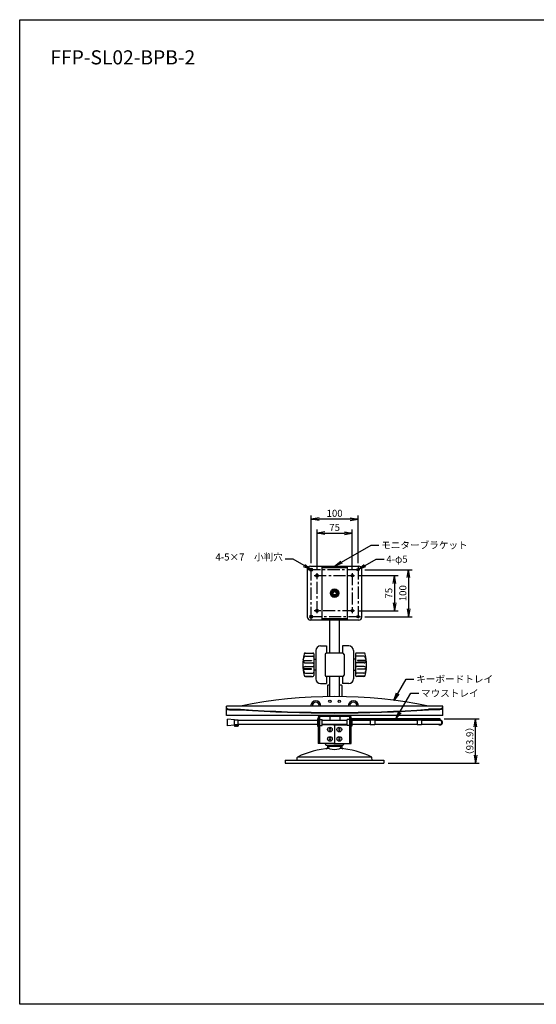
# Model space of a CAD drawing. Units: millimetres. Extents: x 175 to 2870, y 70 to 2164.
# Drawn here: x 175 to 1275, y 70 to 2164 of the extents above; entities that cross this region are included whole.
import ezdxf

# ---------------------------------------------------------------- set-up
doc = ezdxf.new("R2010")
doc.units = ezdxf.units.MM
doc.header["$LTSCALE"] = 0.9
doc.linetypes.add('CENTER', pattern=[50.8, 31.75, -6.35, 6.35, -6.35])
doc.layers.add('1.Dim', color=7, linetype='Continuous')
doc.styles.add('Dim', font='txt.shx', dxfattribs={"width": 0.7, "height": 15, "bigfont": 'bigfont.shx'})
doc.styles.get("Standard").update_dxf_attribs({"font": 'txt.shx', "width": 0.85, "height": 18.9, "bigfont": 'bigfont.shx'})
doc.dimstyles.get("Standard").update_dxf_attribs({"dimtxt": 3, "dimasz": 3, "dimexe": 1.5, "dimexo": 1, "dimgap": 1, "dimtad": 1, "dimdsep": 46, "dimtxsty": 'Standard', "dimblk": 'OPEN30', "dimcen": 0, "dimclrd": 4, "dimclre": 4, "dimclrt": 3, "dimazin": 2, "dimtfac": 1, "dimtofl": 0, "dimtmove": 0, "dimatfit": 3, "dimldrblk": 'OPEN30', "dimfxl": 1, "dimtolj": 1, "dimtzin": 0, "dimarcsym": 0})

# ---------------------------------------------------------------- blocks, each defined once
blk = doc.blocks.new('_Open')
at = {"color": 0, "linetype": 'Continuous', "lineweight": -2}
for p, q in [((-1, 0.17), (0, 0)), ((-1, -0.17), (0, 0)), ((0, 0), (-1, 0))]:
    blk.add_line(p, q, dxfattribs=at)
blk = doc.blocks.new('*D62')
at = {"color": 4, "linetype": 'Continuous', "lineweight": -2, "ltscale": 0.9}
for p, q in [((807.9, 995.7), (807.9, 1079.5)), ((824.7, 1071.7), (866.1, 1071.7)), ((882.9, 995.7), (882.9, 1079.5))]:
    blk.add_line(p, q, dxfattribs=at)
at = {"layer": 'Defpoints', "color": 0, "linetype": 'Continuous', "ltscale": 0.9}
for p in [(882.9, 1071.7), (807.9, 986.7), (882.9, 986.7)]:
    blk.add_point(p, dxfattribs=at)
at = {"color": 4, "linetype": 'Continuous', "lineweight": -2, "ltscale": 0.9, "xscale": 16.79999999999999, "yscale": 16.79999999999999, "zscale": 16.79999999999999, "rotation": 180}
blk.add_blockref('_Open', (807.9, 1071.7), dxfattribs=at)
at = {"color": 4, "linetype": 'Continuous', "lineweight": -2, "ltscale": 0.9, "xscale": 16.79999999999999, "yscale": 16.79999999999999, "zscale": 16.79999999999999}
blk.add_blockref('_Open', (882.9, 1071.7), dxfattribs=at)
at = {"color": 3, "linetype": 'Continuous', "ltscale": 0.9, "insert": (845.4, 1084), "char_height": 15, "attachment_point": 5, "style": 'Dim'}
blk.add_mtext('\\A1;75', dxfattribs=at)
blk = doc.blocks.new('*D63')
at = {"color": 4, "linetype": 'Continuous', "lineweight": -2, "ltscale": 0.9}
for p, q in [((896.9, 981.7), (980.7, 981.7)), ((972.9, 964.9), (972.9, 923.5)), ((896.9, 906.7), (980.7, 906.7))]:
    blk.add_line(p, q, dxfattribs=at)
at = {"layer": 'Defpoints', "color": 0, "linetype": 'Continuous', "ltscale": 0.9}
for p in [(887.9, 981.7), (887.9, 906.7), (972.9, 906.7)]:
    blk.add_point(p, dxfattribs=at)
at = {"color": 4, "linetype": 'Continuous', "lineweight": -2, "ltscale": 0.9, "xscale": 16.79999999999999, "yscale": 16.79999999999999, "zscale": 16.79999999999999}
for p, rotation in [((972.9, 981.7), 90), ((972.9, 906.7), 270)]:
    blk.add_blockref('_Open', p, dxfattribs=dict(at, rotation=rotation))
at = {"color": 3, "linetype": 'Continuous', "ltscale": 0.9, "insert": (960.6, 944.2), "char_height": 15, "attachment_point": 5, "rotation": 90, "style": 'Dim'}
blk.add_mtext('\\A1;75', dxfattribs=at)
blk = doc.blocks.new('*D64')
at = {"color": 4, "linetype": 'Continuous', "lineweight": -2, "ltscale": 0.9}
for p, q in [((909.4, 994.2), (1010.7, 994.2)), ((1002.9, 977.4), (1002.9, 911)), ((909.4, 894.2), (1010.7, 894.2))]:
    blk.add_line(p, q, dxfattribs=at)
at = {"layer": 'Defpoints', "color": 0, "linetype": 'Continuous', "ltscale": 0.9}
for p in [(900.4, 994.2), (900.4, 894.2), (1002.9, 894.2)]:
    blk.add_point(p, dxfattribs=at)
at = {"color": 4, "linetype": 'Continuous', "lineweight": -2, "ltscale": 0.9, "xscale": 16.79999999999999, "yscale": 16.79999999999999, "zscale": 16.79999999999999}
for p, rotation in [((1002.9, 994.2), 90), ((1002.9, 894.2), 270)]:
    blk.add_blockref('_Open', p, dxfattribs=dict(at, rotation=rotation))
at = {"color": 3, "linetype": 'Continuous', "ltscale": 0.9, "insert": (990.6, 944.2), "char_height": 15, "attachment_point": 5, "rotation": 90, "style": 'Dim'}
blk.add_mtext('\\A1;100', dxfattribs=at)
blk = doc.blocks.new('*D65')
at = {"color": 4, "linetype": 'Continuous', "lineweight": -2, "ltscale": 0.9}
for p, q in [((795.4, 1008.2), (795.4, 1109.5)), ((878.6, 1101.7), (812.2, 1101.7)), ((895.4, 1008.2), (895.4, 1109.5))]:
    blk.add_line(p, q, dxfattribs=at)
at = {"layer": 'Defpoints', "color": 0, "linetype": 'Continuous', "ltscale": 0.9}
for p in [(795.4, 1101.7), (795.4, 999.2), (895.4, 999.2)]:
    blk.add_point(p, dxfattribs=at)
at = {"color": 4, "linetype": 'Continuous', "lineweight": -2, "ltscale": 0.9, "xscale": 16.79999999999999, "yscale": 16.79999999999999, "zscale": 16.79999999999999, "rotation": 180}
blk.add_blockref('_Open', (795.4, 1101.7), dxfattribs=at)
at = {"color": 4, "linetype": 'Continuous', "lineweight": -2, "ltscale": 0.9, "xscale": 16.79999999999999, "yscale": 16.79999999999999, "zscale": 16.79999999999999}
blk.add_blockref('_Open', (895.4, 1101.7), dxfattribs=at)
at = {"color": 3, "linetype": 'Continuous', "ltscale": 0.9, "insert": (845.4, 1114), "char_height": 15, "attachment_point": 5, "style": 'Dim'}
blk.add_mtext('\\A1;100', dxfattribs=at)
blk = doc.blocks.new('*D67')
at = {"color": 4, "linetype": 'Continuous', "lineweight": -2, "ltscale": 0.9}
for p, q in [((1078.9, 676.8), (1153.2, 676.8)), ((1145.4, 599.8), (1145.4, 660)), ((959.4, 583), (1153.2, 583))]:
    blk.add_line(p, q, dxfattribs=at)
at = {"layer": 'Defpoints', "color": 0, "linetype": 'Continuous', "ltscale": 0.9}
for p in [(1069.9, 676.8), (1145.4, 676.8), (950.4, 583)]:
    blk.add_point(p, dxfattribs=at)
at = {"color": 4, "linetype": 'Continuous', "lineweight": -2, "ltscale": 0.9, "xscale": 16.79999999999999, "yscale": 16.79999999999999, "zscale": 16.79999999999999}
for p, rotation in [((1145.4, 676.8), 90), ((1145.4, 583), 270)]:
    blk.add_blockref('_Open', p, dxfattribs=dict(at, rotation=rotation))
at = {"color": 3, "linetype": 'Continuous', "ltscale": 0.9, "insert": (1133.1, 629.9), "char_height": 15, "attachment_point": 5, "rotation": 90, "style": 'Dim'}
blk.add_mtext('\\A1;（93.9）', dxfattribs=at)

msp = doc.modelspace()

# ---------------------------------------------------------------- linework, layer by layer
at = {"color": 3, "linetype": 'Continuous', "ltscale": 0.9}
for p, q in [((787.89, 892.73), (787.89, 995.73)), ((793.89, 1001.73), (896.89, 1001.73)), ((794.39, 996.73), (796.39, 996.73)), ((794.39, 991.73), (796.39, 991.73)), ((806.89, 984.23), (808.89, 984.23)), ((818.59, 886.73), (818.59, 1001.73)), ((818.59, 998.53), (872.19, 998.53)), ((872.19, 1001.73), (872.19, 886.73)), ((902.89, 995.73), (902.89, 892.73)), ((806.89, 979.23), (808.89, 979.23)), ((806.89, 909.23), (808.89, 909.23)), ((806.89, 904.23), (808.89, 904.23)), ((896.89, 886.73), (793.89, 886.73)), ((794.39, 896.73), (796.39, 896.73)), ((794.39, 891.73), (796.39, 891.73)), ((872.19, 889.93), (818.59, 889.93)), ((834.89, 816.98), (834.89, 886.73)), ((855.89, 816.98), (855.89, 886.73)), ((783.18, 816.98), (798.89, 816.98)), ((796.39, 816.48), (796.39, 816.98)), ((805.39, 821.98), (805.39, 761.98)), ((815.39, 831.98), (828.39, 831.98)), ((828.39, 831.98), (828.39, 816.98)), ((862.39, 816.98), (828.39, 816.98)), ((862.39, 831.98), (862.39, 816.98)), ((875.39, 831.98), (862.39, 831.98)), ((885.39, 821.98), (885.39, 761.98)), ((907.6, 816.98), (891.89, 816.98)), ((894.39, 816.48), (894.39, 816.98)), ((778.39, 802.32), (780.21, 807.91)), ((778.39, 799.61), (780, 797.28)), ((779.89, 800.73), (780.89, 800.98)), ((779.89, 800.73), (780.89, 800.48)), ((780.89, 800.98), (796.39, 800.98)), ((796.39, 800.48), (780.89, 800.48)), ((781.52, 816.48), (796.39, 816.48)), ((782.47, 795.98), (798.89, 795.98)), ((783.07, 809.98), (798.89, 809.98)), ((796.39, 800.98), (796.39, 800.48)), ((800.89, 814.98), (800.89, 768.98)), ((800.89, 803.73), (805.39, 803.73)), ((805.39, 803.73), (805.39, 780.23)), ((825.39, 813.98), (825.39, 769.98)), ((865.39, 813.98), (865.39, 769.98)), ((885.39, 803.73), (885.39, 780.23)), ((889.89, 803.73), (885.39, 803.73)), ((889.89, 814.98), (889.89, 768.98)), ((907.71, 809.98), (891.89, 809.98)), ((908.31, 795.98), (891.89, 795.98)), ((909.25, 816.48), (894.39, 816.48)), ((909.89, 800.98), (894.39, 800.98)), ((894.39, 800.98), (894.39, 800.48)), ((894.39, 800.48), (909.89, 800.48)), ((910.89, 800.73), (909.89, 800.98)), ((910.89, 800.73), (909.89, 800.48)), ((912.39, 802.32), (910.57, 807.91)), ((912.39, 799.61), (910.78, 797.28)), ((780, 786.68), (778.39, 784.35)), ((778.39, 781.64), (780.21, 776.05)), ((779.89, 783.23), (780.89, 783.48)), ((779.89, 783.23), (780.89, 782.98)), ((796.39, 783.48), (780.89, 783.48)), ((780.89, 782.98), (796.39, 782.98)), ((782.47, 787.98), (798.89, 787.98)), ((796.39, 782.98), (796.39, 783.48)), ((805.39, 780.23), (800.89, 780.23)), ((885.39, 780.23), (889.89, 780.23)), ((908.31, 787.98), (891.89, 787.98)), ((894.39, 783.48), (909.89, 783.48)), ((894.39, 782.98), (894.39, 783.48)), ((909.89, 782.98), (894.39, 782.98)), ((910.89, 783.23), (909.89, 783.48)), ((910.89, 783.23), (909.89, 782.98)), ((912.39, 781.64), (910.57, 776.05)), ((910.78, 786.68), (912.39, 784.35)), ((781.52, 767.48), (796.39, 767.48)), ((783.07, 773.98), (798.89, 773.98)), ((783.18, 766.98), (798.89, 766.98)), ((796.39, 767.48), (796.39, 766.98)), ((862.39, 766.98), (828.39, 766.98)), ((828.39, 766.98), (828.39, 751.98)), ((834.89, 724.17), (834.89, 766.98)), ((855.89, 724.17), (855.89, 766.98)), ((862.39, 766.98), (862.39, 751.98)), ((907.71, 773.98), (891.89, 773.98)), ((907.6, 766.98), (891.89, 766.98)), ((909.25, 767.48), (894.39, 767.48)), ((894.39, 767.48), (894.39, 766.98)), ((815.39, 751.98), (828.39, 751.98)), ((830.39, 747.98), (830.39, 724.12)), ((831.39, 748.98), (834.89, 748.98)), ((855.89, 748.98), (859.39, 748.98)), ((860.39, 747.98), (860.39, 724.12)), ((875.39, 751.98), (862.39, 751.98)), ((1075.39, 704.23), (615.39, 704.23)), ((615.39, 684.23), (615.39, 704.23)), ((625.39, 697.32), (645.39, 697.32)), ((625.39, 696.19), (645.39, 696.19)), ((1065.39, 697.32), (1045.39, 697.32)), ((1065.39, 696.19), (1045.39, 696.19)), ((1075.39, 684.23), (1075.39, 704.23)), ((1075.39, 684.23), (615.39, 684.23)), ((632.09, 675.23), (617.09, 675.98)), ((617.09, 662.48), (617.09, 675.98)), ((632.09, 663.23), (632.09, 675.23)), ((640.09, 674.23), (632.09, 674.23)), ((640.09, 664.23), (640.09, 674.23)), ((808.89, 673.23), (640.09, 673.23)), ((808.89, 676.73), (808.89, 661.73)), ((808.89, 676.73), (810.39, 676.73)), ((810.39, 680.48), (810.39, 624.23)), ((812.89, 680.48), (812.89, 624.23)), ((812.89, 675.73), (818.89, 675.73)), ((876.64, 681.73), (814.14, 681.73)), ((818.89, 662.73), (818.89, 675.73)), ((871.89, 673.23), (818.89, 673.23)), ((835.39, 681.73), (835.39, 673.23)), ((856.39, 681.73), (856.39, 673.23)), ((877.89, 675.73), (871.89, 675.73)), ((871.89, 662.73), (871.89, 675.73)), ((877.89, 624.23), (877.89, 680.48)), ((880.39, 624.23), (880.39, 680.48)), ((881.89, 676.73), (880.39, 676.73)), ((1069.89, 676.83), (881.89, 676.83)), ((881.89, 676.83), (881.89, 674.33)), ((881.89, 676.73), (881.89, 661.73)), ((1069.89, 674.33), (881.89, 674.33)), ((921.14, 673.23), (881.89, 673.23)), ((930.64, 674.33), (921.14, 674.33)), ((921.14, 674.33), (921.14, 664.13)), ((930.64, 674.33), (930.64, 664.13)), ((1021.14, 673.23), (930.64, 673.23)), ((1030.64, 674.33), (1021.14, 674.33)), ((1021.14, 674.33), (1021.14, 664.13)), ((1030.64, 674.33), (1030.64, 664.13)), ((1069.89, 673.23), (1030.64, 673.23)), ((1053.09, 674.33), (1069.89, 674.33)), ((1053.09, 673.23), (1053.09, 674.33)), ((1069.89, 674.33), (1069.89, 676.83)), ((632.09, 663.23), (617.09, 662.48)), ((640.09, 664.23), (632.09, 664.23)), ((632.09, 664.23), (632.09, 662.23)), ((634.09, 664.23), (634.09, 662.23)), ((635.09, 664.23), (635.09, 662.23)), ((637.09, 664.23), (637.09, 662.23)), ((638.09, 664.23), (638.09, 662.23)), ((808.89, 665.23), (640.09, 665.23)), ((640.09, 664.23), (640.09, 662.23)), ((808.89, 661.73), (810.39, 661.73)), ((812.89, 659.23), (810.39, 659.23)), ((812.89, 662.73), (818.89, 662.73)), ((871.89, 665.23), (818.89, 665.23)), ((843.39, 664.23), (818.89, 664.23)), ((843.39, 664.23), (847.39, 664.23)), ((845.39, 662.23), (845.39, 626.23)), ((847.39, 664.23), (871.89, 664.23)), ((877.89, 662.73), (871.89, 662.73)), ((880.39, 659.23), (877.89, 659.23)), ((881.89, 661.73), (880.39, 661.73)), ((921.14, 665.23), (881.89, 665.23)), ((930.64, 664.13), (921.14, 664.13)), ((1021.14, 665.23), (930.64, 665.23)), ((1030.64, 664.13), (1021.14, 664.13)), ((1069.89, 665.23), (1030.64, 665.23)), ((843.39, 624.23), (810.39, 624.23)), ((828.39, 621.23), (862.39, 621.23)), ((830.39, 621.23), (830.39, 616.09)), ((831.89, 618.93), (858.89, 618.93)), ((831.89, 618.93), (831.89, 617.93)), ((832.39, 621.23), (858.39, 621.23)), ((832.39, 621.23), (832.39, 618.93)), ((832.39, 618.93), (858.39, 618.93)), ((843.39, 624.23), (847.39, 624.23)), ((847.39, 624.23), (880.39, 624.23)), ((858.39, 621.23), (858.39, 618.93)), ((858.89, 618.93), (858.89, 617.93)), ((860.39, 621.23), (860.39, 616.09)), ((740.39, 588.98), (950.39, 588.98)), ((740.39, 588.98), (740.39, 582.98)), ((765.39, 588.98), (765.86, 594.91)), ((924.36, 595.73), (766.42, 595.73)), ((925.39, 588.98), (924.91, 594.91)), ((950.39, 588.98), (950.39, 582.98)), ((740.39, 582.98), (950.39, 582.98))]:
    msp.add_line(p, q, dxfattribs=at)
at = {"color": 1, "linetype": 'CENTER', "ltscale": 0.9}
for p, q in [((789.39, 994.23), (900.39, 994.23)), ((795.39, 889.23), (795.39, 999.23)), ((807.89, 901.73), (807.89, 986.73)), ((882.89, 986.73), (882.89, 901.73)), ((895.39, 999.23), (895.39, 889.23)), ((801.89, 981.73), (887.89, 981.73)), ((887.89, 906.73), (801.89, 906.73)), ((900.39, 894.23), (789.39, 894.23))]:
    msp.add_line(p, q, dxfattribs=at)
at = {"color": 3, "linetype": 'Continuous', "ltscale": 0.9}
for points in [[(841.64, 950.73), (837.88, 944.23), (841.64, 937.73), (849.14, 937.73), (852.9, 944.23), (849.14, 950.73)], [(834.52, 655.73), (833.66, 654.23), (834.52, 652.73), (836.26, 652.73), (837.12, 654.23), (836.26, 655.73)], [(854.52, 655.73), (853.66, 654.23), (854.52, 652.73), (856.26, 652.73), (857.12, 654.23), (856.26, 655.73)], [(834.52, 635.73), (833.66, 634.23), (834.52, 632.73), (836.26, 632.73), (837.12, 634.23), (836.26, 635.73)], [(854.52, 635.73), (853.66, 634.23), (854.52, 632.73), (856.26, 632.73), (857.12, 634.23), (856.26, 635.73)]]:
    msp.add_lwpolyline(points, close=True, dxfattribs=at)
for centre, radius in [((882.89, 981.73), 2.5), ((895.39, 994.23), 2.5), ((845.39, 944.23), 9), ((845.39, 944.23), 8.5), ((845.39, 944.23), 6.5), ((845.39, 944.23), 6), ((845.39, 944.23), 4), ((845.39, 944.23), 3.5), ((882.89, 906.73), 2.5), ((895.39, 894.23), 2.5), ((835.39, 714.23), 2.75), ((855.39, 714.23), 2.75), ((835.39, 654.23), 5), ((855.39, 654.23), 5), ((835.39, 634.23), 5), ((855.39, 634.23), 5)]:
    msp.add_circle(centre, radius, dxfattribs=at)
for centre, radius, start, end in [((793.89, 995.73), 6, 90, 180), ((794.39, 994.23), 2.5, 90, 270), ((796.39, 994.23), 2.5, 270, 90), ((806.89, 981.73), 2.5, 90, 270), ((808.89, 981.73), 2.5, 270, 90), ((896.89, 995.73), 6, 0, 90), ((806.89, 906.73), 2.5, 90, 270), ((808.89, 906.73), 2.5, 270, 90), ((793.89, 892.73), 6, 180, 270), ((794.39, 894.23), 2.5, 90, 270), ((796.39, 894.23), 2.5, 270, 90), ((896.89, 892.73), 6, 270, 0), ((783.18, 813.98), 3, 90, 165.52849), ((798.89, 814.98), 2, 0, 90), ((815.39, 821.98), 10, 90, 180), ((828.39, 813.98), 3, 90, 180), ((862.39, 813.98), 3, 0, 90), ((875.39, 821.98), 10, 0, 90), ((891.89, 814.98), 2, 90, 180), ((907.6, 813.98), 3, 14.47151, 90), ((868.43, 791.98), 91.04, 165.52849, 194.47151), ((782.47, 798.98), 3, 214.58246, 270), ((783.07, 806.98), 3, 90, 161.91509), ((798.89, 807.98), 2, 0, 90), ((798.89, 793.98), 2, 0, 90), ((891.89, 807.98), 2, 90, 180), ((891.89, 793.98), 2, 90, 180), ((907.71, 806.98), 3, 18.08491, 90), ((908.31, 798.98), 3, 270, 325.41754), ((822.35, 791.98), 91.04, 345.52849, 14.47151), ((782.47, 784.98), 3, 90, 145.41754), ((783.07, 776.98), 3, 198.08491, 270), ((798.89, 789.98), 2, 270, 0), ((798.89, 775.98), 2, 270, 0), ((891.89, 789.98), 2, 180, 270), ((891.89, 775.98), 2, 180, 270), ((907.71, 776.98), 3, 270, 341.91509), ((908.31, 784.98), 3, 34.58246, 90), ((783.18, 769.98), 3, 194.47151, 270), ((798.89, 768.98), 2, 270, 0), ((815.39, 761.98), 10, 180, 270), ((828.39, 769.98), 3, 180, 270), ((862.39, 769.98), 3, 270, 0), ((875.39, 761.98), 10, 270, 0), ((891.89, 768.98), 2, 180, 270), ((907.6, 769.98), 3, 270, 345.52849), ((831.39, 747.98), 1, 90, 180), ((859.39, 747.98), 1, 0, 90), ((845.39, -285.77), 1010, 78.57881, 101.42119), ((805.39, 704.23), 11, 0, 180), ((805.39, 704.23), 8, 0, 180), ((885.39, 704.23), 11, 0, 180), ((885.39, 704.23), 8, 0, 180), ((845.39, 3617.7), 2927.22, 266.08227, 273.91773), ((845.39, 3616.57), 2927.22, 266.08227, 273.91773), ((810.39, 676.63), 1.5, 90, 180), ((814.14, 680.48), 3.75, 90, 180), ((814.14, 680.48), 1.25, 90, 180), ((876.64, 680.48), 3.75, 0, 90), ((876.64, 680.48), 1.25, 0, 90), ((880.39, 676.63), 1.5, 0, 90), ((1069.89, 669.23), 5.1, 231.65725, 90), ((1069.89, 669.23), 4, 270, 90), ((633.09, 662.23), 1, 180, 0), ((636.09, 662.23), 1, 180, 0), ((639.09, 662.23), 1, 180, 0), ((828.39, 664.23), 3, 160.52878, 180), ((843.39, 662.23), 2, 0, 90), ((847.39, 662.23), 2, 90, 180), ((862.39, 664.23), 3, 0, 19.47122), ((845.39, 433.98), 180, 93.44069, 116.02136), ((828.39, 624.23), 3, 180, 270), ((827.39, 616.09), 3, 275.64478, 0), ((836.89, 618.09), 5, 180, 254.40863), ((845.39, 648.55), 36.63, 254.40863, 285.59137), ((843.39, 626.23), 2, 270, 0), ((847.39, 626.23), 2, 180, 270), ((853.89, 618.09), 5, 285.59137, 0), ((845.39, 433.98), 180, 63.97864, 86.55931), ((863.39, 616.09), 3, 180, 264.35522), ((862.39, 624.23), 3, 270, 0), ((766.86, 594.83), 1, 116.02136, 175.42608), ((923.92, 594.83), 1, 4.57392, 63.97864)]:
    msp.add_arc(centre, radius, start, end, dxfattribs=at)
for centre in [(625.39, 700.74), (625.39, 699.61)]:
    msp.add_ellipse(centre, major_axis=(-10, 0), ratio=0.3420201, start_param=0, end_param=1.5707963, dxfattribs=at)
at = {"color": 3, "linetype": 'Continuous', "ltscale": 0.9, "extrusion": (0, 0, -1)}
for centre in [(1065.39, 700.74), (1065.39, 699.61)]:
    msp.add_ellipse(centre, major_axis=(-10, 0), ratio=0.3420201, start_param=3.1415927, end_param=4.712389, dxfattribs=at)
at = {"layer": 'Defpoints', "color": 7, "linetype": 'Continuous', "ltscale": 0.9}
msp.add_lwpolyline([(2870, 70), (175, 70), (175, 2163.67), (2870, 2163.67)], close=True, dxfattribs=at)

# ---------------------------------------------------------------- texts
at = {"color": 3, "linetype": 'Continuous', "ltscale": 0.9, "char_height": 15, "style": 'Dim'}
for s, insert, attachment_point in [('モニターブラケット', (944.46, 1053.96), 1), ('4-5×7\u3000小判穴', (735.29, 1008.96), 9), ('4-φ5', (955.49, 1023.96), 1), ('キーボードトレイ', (1019.09, 769.07), 1), ('マウストレイ', (1029.09, 739.07), 1)]:
    msp.add_mtext(s, dxfattribs=dict(at, insert=insert, attachment_point=attachment_point))
at = {"layer": '1.Dim', "color": 3, "linetype": 'Continuous', "insert": (240.47, 2098.59), "char_height": 30, "width": 180.7312, "attachment_point": 1}
msp.add_mtext('FFP-SL02-BPB-2', dxfattribs=at)

# ---------------------------------------------------------------- dimensions: what is measured, and where the dimension line sits
at = {"color": 3, "linetype": 'Continuous', "ltscale": 0.9}
for base, p1, p2, picture, middle in [((795.39, 1101.73), (895.39, 999.23), (795.39, 999.23), '*D65', (845.39, 1114.03)), ((882.89, 1071.73), (807.89, 986.73), (882.89, 986.73), '*D62', (845.39, 1084.03))]:
    dim = msp.add_linear_dim(base=base, p1=p1, p2=p2, dimstyle='STANDARD', override={"dimscale": 6, "dimasz": 2.8, "dimexe": 1.3, "dimexo": 1.5, "dimgap": 0.8, "dimdec": 1, "dimtxsty": 'Dim', "dimblk": 'Open', "dimtp": 2, "dimtm": 1, "dimtfac": 0.5, "dimtdec": 1, "dimtofl": 1, "dimldrblk": 'Open', "dimtzin": 8}, dxfattribs=at)
    dim.commit()
    dim.dimension.update_dxf_attribs({"geometry": picture, "text_midpoint": middle})
for base, p1, p2, picture, middle in [((1002.89, 894.23), (900.39, 994.23), (900.39, 894.23), '*D64', (990.59, 944.23)), ((972.89, 906.73), (887.89, 981.73), (887.89, 906.73), '*D63', (960.59, 944.23))]:
    dim = msp.add_linear_dim(base=base, p1=p1, p2=p2, angle=90, dimstyle='STANDARD', override={"dimscale": 6, "dimasz": 2.8, "dimexe": 1.3, "dimexo": 1.5, "dimgap": 0.8, "dimdec": 1, "dimtxsty": 'Dim', "dimblk": 'Open', "dimtp": 2, "dimtm": 1, "dimtfac": 0.5, "dimtdec": 1, "dimtofl": 1, "dimldrblk": 'Open', "dimtzin": 8}, dxfattribs=at)
    dim.commit()
    dim.dimension.update_dxf_attribs({"geometry": picture, "text_midpoint": middle})
dim = msp.add_linear_dim(base=(1145.38965388, 676.82950888), p1=(950.38965388, 582.97950888), p2=(1069.88965388, 676.82950888), angle=90, text='（<>）', dimstyle='STANDARD', override={"dimscale": 6, "dimasz": 2.8, "dimexe": 1.3, "dimexo": 1.5, "dimgap": 0.8, "dimdec": 1, "dimtxsty": 'Dim', "dimblk": 'Open', "dimtp": 2, "dimtm": 1, "dimtfac": 0.5, "dimtdec": 1, "dimtofl": 1, "dimldrblk": 'Open', "dimtzin": 8}, dxfattribs=at)
dim.commit()
dim.dimension.update_dxf_attribs({"geometry": '*D67', "text_midpoint": (1133.08965388, 629.90450888)})

# ---------------------------------------------------------------- leaders
at = {"color": 3, "linetype": 'Continuous', "ltscale": 0.9, "annotation_type": 0, "has_hookline": 1}
for points, hookline_direction, text_width in [([(845.39, 1001.73), (922.86, 1046.46), (939.66, 1046.46)], 0, 108.5), ([(795.39, 994.23), (756.89, 1016.46), (740.09, 1016.46)], 1, 102.2), ([(895.39, 994.23), (933.89, 1016.46), (950.69, 1016.46)], 0, 40.6), ([(971.38, 716.34), (997.49, 761.57), (1014.29, 761.57)], 0, 95.9), ([(975.89, 676.83), (1007.49, 731.57), (1024.29, 731.57)], 0, 70.7)]:
    msp.add_leader(points, dimstyle='STANDARD', override={"dimscale": 6, "dimasz": 2.8, "dimexe": 1.3, "dimexo": 1.5, "dimgap": 0.8, "dimtad": 0, "dimdec": 1, "dimtxsty": 'Dim', "dimtp": 2, "dimtm": 1, "dimtfac": 0.5, "dimtdec": 1, "dimtofl": 1, "dimldrblk": 'Open', "dimtzin": 8}, dxfattribs=dict(at, hookline_direction=hookline_direction, text_width=text_width))

doc.saveas('drawing.dxf')
